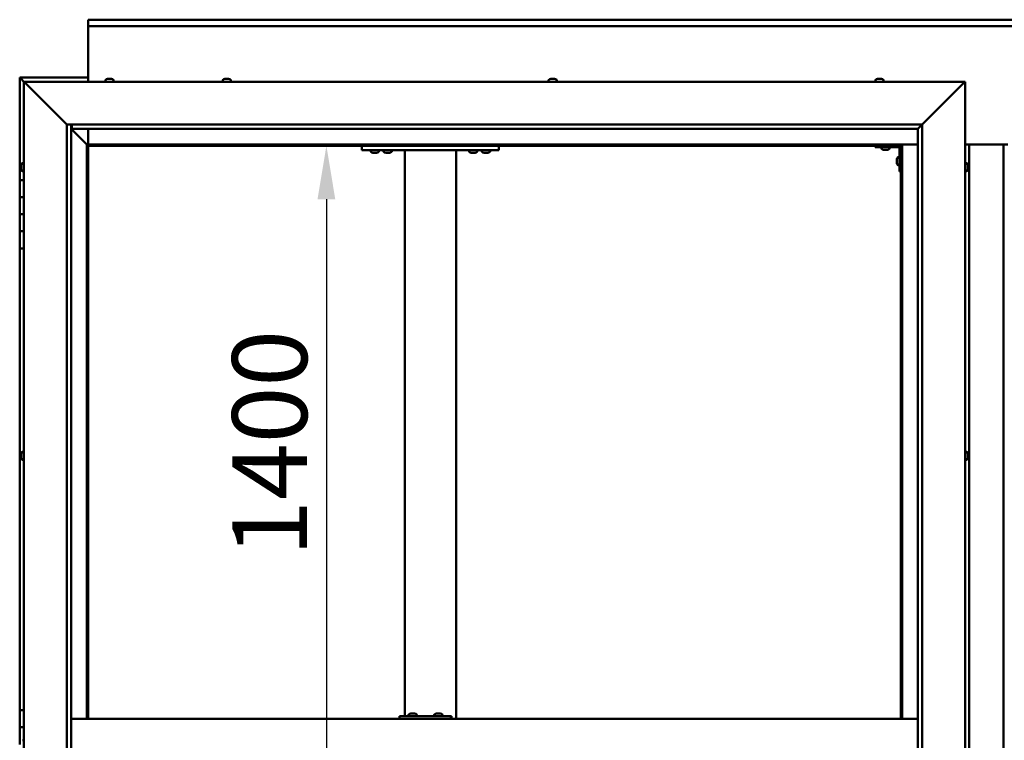
# Model space of a CAD drawing. Units: millimetres. Extents: x -6096 to 24233, y 3179 to 8837.
# Drawn here: x 5307 to 6457, y 4553 to 5396 of the extents above; entities that cross this region are included whole.
import ezdxf

# ---------------------------------------------------------------- set-up
doc = ezdxf.new("R2010")
doc.units = ezdxf.units.MM
doc.header["$LTSCALE"] = 25
doc.layers.add('Dimension (ISO)', color=7, linetype='Continuous', lineweight=25)
doc.layers.add('Visible (ISO)', color=7, linetype='Continuous', lineweight=50)
doc.styles.add('Note Text (ISO)', font='tahoma.ttf')
doc.dimstyles.new('Default (ISO)', dxfattribs={"dimscale": 25, "dimtxt": 3.5, "dimasz": 2.5, "dimexe": 3.175, "dimexo": 0, "dimgap": 0.762, "dimtad": 1, "dimrnd": 1e-08, "dimzin": 0, "dimtxsty": 'Note Text (ISO)', "dimcen": 0.09, "dimdle": 10, "dimclrd": 256, "dimclre": 256, "dimclrt": 256, "dimazin": 0, "dimtfac": 1.001486, "dimtmove": 0, "dimatfit": 3, "dimfxl": 1, "dimtolj": 1, "dimtzin": 0, "dimlwd": -1, "dimlwe": -1, "dimarcsym": 0})

# ---------------------------------------------------------------- blocks, each defined once
blk = doc.blocks.new('*D12')
at = {"layer": 'Defpoints', "color": 0, "transparency": 16777216}
for p in [(5657.9, 5248.2), (5657.9, 3848.2), (5665, 3848.2)]:
    blk.add_point(p, dxfattribs=at)
at = {"layer": 'Dimension (ISO)', "transparency": 16777216}
blk.add_line((5665, 5185.7), (5665, 3910.7), dxfattribs=at)
for points in [[(5654.6, 5185.7), (5675.4, 5185.7), (5665, 5248.2)], [(5654.6, 3910.7), (5675.4, 3910.7), (5665, 3848.2)]]:
    blk.add_solid(points, dxfattribs=at)
at = {"layer": 'Dimension (ISO)', "transparency": 16777216, "insert": (5554.9, 4767.8), "char_height": 87.5, "attachment_point": 1, "rotation": 90, "style": 'Note Text (ISO)'}
blk.add_mtext('\\A1;1400', dxfattribs=at)

msp = doc.modelspace()

# ---------------------------------------------------------------- linework, layer by layer
at = {"layer": 'Visible (ISO)'}
for p, q in [((5386.5, 5394.7), (5386.5, 5395.7)), ((5386.5, 5395.7), (7486.5, 5395.7)), ((5386.5, 5394.7), (5386.5, 5388.2)), ((5386.5, 5386.2), (5386.5, 5388.2)), ((7486.5, 5388.2), (5386.5, 5388.2)), ((5386.5, 5323.2), (5386.5, 5386.2)), ((5306.5, 5328.2), (5306.5, 5328.2)), ((5306.5, 5328.2), (5306.5, 5328.2)), ((5386.5, 5328.2), (5306.5, 5328.2)), ((5308.1, 5326.6), (5306.5, 5328.2)), ((5306.5, 5328.2), (5306.5, 5328.2)), ((5306.5, 5328.2), (5306.5, 5328.2)), ((5306.5, 5328.2), (5306.5, 5328.2)), ((5306.5, 5328.2), (5306.5, 5328.2)), ((5306.5, 5328.2), (5306.5, 5208.2)), ((5306.5, 5328.2), (5308.1, 5326.6)), ((5308.1, 5326.6), (5311.5, 5323.2)), ((5311.5, 5323.2), (5308.1, 5326.6)), ((5314, 5320.7), (5311.5, 5323.2)), ((5311.5, 5323.2), (6411.5, 5323.2)), ((5311.5, 5323.2), (5314, 5320.7)), ((5311.5, 3773.2), (5311.5, 5323.2)), ((5314, 5320.7), (5361.5, 5273.2)), ((5361.5, 5273.2), (5314, 5320.7)), ((5406.8, 5325.1), (5406.8, 5323.2)), ((5409.3, 5326.4), (5409.9, 5326.4)), ((5409.9, 5326.4), (5409.9, 5326.4)), ((5409.9, 5326.4), (5410, 5326.4)), ((5410, 5326.4), (5410.2, 5326.4)), ((5410, 5326.4), (5410, 5326.4)), ((5410.2, 5326.4), (5412, 5326.4)), ((5412, 5326.4), (5412.4, 5326.4)), ((5412.4, 5326.4), (5413.6, 5326.4)), ((5413.7, 5326.4), (5413.6, 5326.4)), ((5413.7, 5326.4), (5413.7, 5326.4)), ((5416.3, 5325.1), (5416.3, 5323.2)), ((5543.8, 5325.1), (5543.8, 5323.2)), ((5546.5, 5326.4), (5546.3, 5326.4)), ((5546.3, 5326.4), (5546.3, 5326.4)), ((5546.5, 5326.4), (5547.8, 5326.4)), ((5547.8, 5326.4), (5548.2, 5326.4)), ((5548.2, 5326.4), (5549.9, 5326.4)), ((5549.9, 5326.4), (5550.1, 5326.4)), ((5550.1, 5326.4), (5550.2, 5326.4)), ((5550.1, 5326.4), (5550.1, 5326.4)), ((5550.2, 5326.4), (5550.2, 5326.4)), ((5550.2, 5326.4), (5550.7, 5326.4)), ((5553.3, 5325.1), (5553.3, 5323.2)), ((5924.8, 5325.1), (5924.8, 5323.2)), ((5927.3, 5326.4), (5927.8, 5326.4)), ((5927.8, 5326.4), (5927.8, 5326.4)), ((5927.8, 5326.4), (5928, 5326.4)), ((5928, 5326.4), (5928.1, 5326.4)), ((5928, 5326.4), (5928, 5326.4)), ((5928.1, 5326.4), (5929.8, 5326.4)), ((5929.8, 5326.4), (5930.2, 5326.4)), ((5930.2, 5326.4), (5931.6, 5326.4)), ((5931.7, 5326.4), (5931.6, 5326.4)), ((5931.7, 5326.4), (5931.7, 5326.4)), ((5934.3, 5325.1), (5934.3, 5323.2)), ((6306.8, 5325.1), (6306.8, 5323.2)), ((6309.4, 5326.4), (6309.3, 5326.4)), ((6309.3, 5326.4), (6309.3, 5326.4)), ((6309.4, 5326.4), (6310.7, 5326.4)), ((6310.7, 5326.4), (6311.1, 5326.4)), ((6311.1, 5326.4), (6312.9, 5326.4)), ((6312.9, 5326.4), (6313, 5326.4)), ((6313, 5326.4), (6313.2, 5326.4)), ((6313, 5326.4), (6313, 5326.4)), ((6313.2, 5326.4), (6313.2, 5326.4)), ((6313.2, 5326.4), (6313.7, 5326.4)), ((6316.3, 5325.1), (6316.3, 5323.2)), ((6361.5, 5273.2), (6409, 5320.7)), ((6409, 5320.7), (6361.5, 5273.2)), ((6411.5, 5323.2), (6409, 5320.7)), ((6409, 5320.7), (6411.5, 5323.2)), ((6411.5, 5323.2), (6411.5, 3773.2)), ((5361.5, 5273.2), (6361.5, 5273.2)), ((5361.5, 3823.2), (5361.5, 5273.2)), ((5366.5, 5273.2), (5366.5, 3828.2)), ((5367.5, 5268.3), (5367.5, 5273.2)), ((6356.6, 5268.3), (6361.5, 5273.2)), ((6361.5, 5273.2), (6361.5, 3823.2)), ((5366.5, 5268.2), (5384.9, 5249.8)), ((5384.9, 5249.8), (5366.5, 5268.2)), ((5367.5, 5268.2), (5367.5, 5268.3)), ((6356.5, 5268.2), (5367.5, 5268.2)), ((5386.5, 5249.7), (5386.5, 5268.2)), ((6356.5, 5268.2), (6356.6, 5268.3)), ((6356.5, 3828.2), (6356.5, 5268.2)), ((5384.9, 5249.8), (5385, 5249.7)), ((5385, 5249.7), (5384.9, 5249.8)), ((5385, 5249.7), (5386.5, 5248.2)), ((6338, 5249.7), (5385, 5249.7)), ((5386.5, 5248.2), (5385, 5249.7)), ((5385, 5249.7), (5385, 4578.2)), ((5386.5, 5248.2), (6336.5, 5248.2)), ((5386.5, 4578.2), (5386.5, 5248.2)), ((5706.5, 5248.2), (5706.5, 5243.2)), ((5866.5, 5248.2), (5866.5, 5243.2)), ((6306.5, 5248.2), (6306.5, 5246.7)), ((6336.5, 5248.2), (6338, 5249.7)), ((6338, 5249.7), (6336.5, 5248.2)), ((6336.5, 5248.2), (6336.5, 4578.2)), ((6338, 4578.2), (6338, 5249.7)), ((6338, 5249.7), (6356.5, 5249.7)), ((6411.5, 5249.7), (6461.5, 5249.7)), ((6416.5, 3846.7), (6416.5, 5249.7)), ((6456.5, 5249.7), (6456.5, 3846.7)), ((5706.5, 5243.2), (5866.5, 5243.2)), ((5716.8, 5241.3), (5716.8, 5243.2)), ((5720.2, 5240), (5719.3, 5240)), ((5722.4, 5240), (5720.6, 5240)), ((5723.7, 5240), (5722.8, 5240)), ((5726.3, 5241.3), (5726.3, 5243.2)), ((5731.8, 5241.3), (5731.8, 5243.2)), ((5735.2, 5240), (5734.3, 5240)), ((5737.4, 5240), (5735.6, 5240)), ((5738.7, 5240), (5737.8, 5240)), ((5741.3, 5241.3), (5741.3, 5243.2)), ((5756.5, 5243.2), (5756.5, 4581.2)), ((5758.5, 5243.2), (5814.5, 5243.2)), ((5816.5, 5243.2), (5816.5, 4578.2)), ((5831.8, 5241.3), (5831.8, 5243.2)), ((5835.2, 5240), (5834.3, 5240)), ((5837.4, 5240), (5835.6, 5240)), ((5838.7, 5240), (5837.8, 5240)), ((5841.3, 5241.3), (5841.3, 5243.2)), ((5846.8, 5241.3), (5846.8, 5243.2)), ((5850.2, 5240), (5849.3, 5240)), ((5852.4, 5240), (5850.6, 5240)), ((5853.7, 5240), (5852.8, 5240)), ((5856.3, 5241.3), (5856.3, 5243.2)), ((6306.5, 5246.7), (6333.5, 5246.7)), ((6313.8, 5244.8), (6313.8, 5246.7)), ((6317.2, 5243.5), (6316.3, 5243.5)), ((6319.4, 5243.5), (6317.6, 5243.5)), ((6320.7, 5243.5), (6319.8, 5243.5)), ((6323.3, 5244.8), (6323.3, 5246.7)), ((6335, 5218.2), (6335, 5245.2)), ((5308.3, 5225.3), (5308.3, 5225.4)), ((5308.3, 5225.3), (5308.3, 5225.1)), ((5308.3, 5223.7), (5308.3, 5225.1)), ((5309.6, 5228), (5311.5, 5228)), ((6331.8, 5232.2), (6331.8, 5232.4)), ((6331.8, 5232.2), (6331.8, 5232.1)), ((6331.8, 5232), (6331.8, 5232.1)), ((6331.8, 5230.4), (6331.8, 5232)), ((6331.8, 5228.4), (6331.8, 5230)), ((6331.8, 5228.3), (6331.8, 5228.4)), ((6331.8, 5228.3), (6331.8, 5228.2)), ((6331.8, 5228), (6331.8, 5228.2)), ((6333.1, 5235), (6335, 5235)), ((6333.1, 5225.5), (6335, 5225.5)), ((6413.4, 5228), (6411.5, 5228)), ((6414.8, 5225.4), (6414.8, 5224.5)), ((5308.3, 5223.4), (5308.3, 5223.7)), ((5308.3, 5223.4), (5308.3, 5223.3)), ((5308.3, 5221.6), (5308.3, 5223.3)), ((5308.3, 5221.4), (5308.3, 5221.6)), ((5308.3, 5221.4), (5308.3, 5221.3)), ((5308.3, 5221), (5308.3, 5221.3)), ((5309.6, 5218.5), (5311.5, 5218.5)), ((6335, 5218.2), (6336.5, 5218.2)), ((6413.4, 5218.5), (6411.5, 5218.5)), ((6414.8, 5224.5), (6414.8, 5224.5)), ((6414.8, 5224.1), (6414.8, 5222.3)), ((6414.8, 5222.3), (6414.8, 5222.3)), ((6414.8, 5221.9), (6414.8, 5221)), ((6414.8, 5221), (6414.8, 5221)), ((5311.5, 5208.2), (5306.5, 5208.2)), ((5306.5, 5208.2), (5306.5, 5188.2)), ((5306.5, 5188.2), (5306.5, 5188.2)), ((5306.5, 5188.2), (5311.5, 5188.2)), ((5306.5, 5168.2), (5306.5, 5188.2)), ((5311.5, 5188.2), (5306.5, 5188.2)), ((5311.5, 5168.2), (5306.5, 5168.2)), ((5306.5, 5168.2), (5311.5, 5168.2)), ((5306.5, 5168.2), (5306.5, 5148.2)), ((5306.5, 5148.2), (5306.5, 5148.2)), ((5306.5, 5148.2), (5311.5, 5148.2)), ((5306.5, 5128.2), (5306.5, 5148.2)), ((5311.5, 5148.2), (5306.5, 5148.2)), ((5306.5, 5128.2), (5306.5, 4588.2)), ((5306.5, 5128.2), (5311.5, 5128.2)), ((5308.3, 4887.7), (5308.3, 4887.9)), ((5308.3, 4887.7), (5308.3, 4887.5)), ((5308.3, 4887.4), (5308.3, 4887.5)), ((5308.3, 4885.8), (5308.3, 4887.4)), ((5308.3, 4885.6), (5308.3, 4885.4)), ((5308.3, 4883.8), (5308.3, 4885.4)), ((5308.3, 4883.8), (5308.3, 4883.6)), ((5308.3, 4883.8), (5308.3, 4883.8)), ((5308.3, 4883.5), (5308.3, 4883.6)), ((5309.6, 4890.5), (5311.5, 4890.5)), ((5309.6, 4881), (5311.5, 4881)), ((6413.4, 4890.5), (6411.5, 4890.5)), ((6413.4, 4881), (6411.5, 4881)), ((6414.8, 4887.3), (6414.7, 4887.3)), ((6414.8, 4887.9), (6414.8, 4887.5)), ((6414.8, 4887.4), (6414.8, 4887.5)), ((6414.8, 4887.4), (6414.8, 4887.3)), ((6414.8, 4887.3), (6414.8, 4887.2)), ((6414.8, 4887.2), (6414.8, 4885.5)), ((6414.8, 4885.5), (6414.8, 4885.1)), ((6414.8, 4885.1), (6414.8, 4883.7)), ((6414.8, 4883.6), (6414.8, 4883.7)), ((6414.8, 4883.6), (6414.8, 4883.5)), ((5311.5, 4588.2), (5306.5, 4588.2)), ((5306.5, 4588.2), (5306.5, 4568.2)), ((5750.5, 4578.2), (5750.5, 4581.2)), ((5810.5, 4581.2), (5750.5, 4581.2)), ((5761.1, 4583.1), (5761.1, 4581.2)), ((5763.7, 4584.4), (5764.4, 4584.4)), ((5764.4, 4584.4), (5764.7, 4584.4)), ((5764.4, 4584.4), (5764.4, 4584.4)), ((5764.4, 4584.4), (5764.4, 4584.4)), ((5764.4, 4584.4), (5764.4, 4584.4)), ((5764.7, 4584.4), (5766.5, 4584.4)), ((5766.5, 4584.4), (5766.7, 4584.4)), ((5766.9, 4584.4), (5766.7, 4584.4)), ((5766.9, 4584.4), (5768, 4584.4)), ((5768.1, 4584.4), (5768, 4584.4)), ((5768.1, 4584.4), (5768.1, 4584.4)), ((5770.6, 4583.1), (5770.6, 4581.2)), ((5791.1, 4583.1), (5791.1, 4581.2)), ((5793.7, 4584.4), (5794.3, 4584.4)), ((5794.3, 4584.4), (5794.3, 4584.4)), ((5794.3, 4584.4), (5794.4, 4584.4)), ((5794.4, 4584.4), (5794.7, 4584.4)), ((5794.4, 4584.4), (5794.4, 4584.4)), ((5794.7, 4584.4), (5796.5, 4584.4)), ((5796.5, 4584.4), (5796.7, 4584.4)), ((5796.9, 4584.4), (5796.7, 4584.4)), ((5796.9, 4584.4), (5798, 4584.4)), ((5798.1, 4584.4), (5798, 4584.4)), ((5798.1, 4584.4), (5798.1, 4584.4)), ((5800.6, 4583.1), (5800.6, 4581.2)), ((5811.1, 4581.2), (5810.5, 4581.2)), ((5810.5, 4578.2), (5810.5, 4581.2)), ((6356.5, 4578.2), (5366.5, 4578.2)), ((5306.5, 4568.2), (5311.5, 4568.2)), ((5306.5, 4548.2), (5306.5, 4568.2)), ((5311.5, 4568.2), (5306.5, 4568.2)), ((5309.6, 4553), (5311.5, 4553))]:
    msp.add_line(p, q, dxfattribs=at)
for centre, radius, start, end in [((5411.5, 5318.8), 8, 106.0077, 125.6853), ((5407, 5325.1), 0.2, 125.6853, 180), ((5411.5, 5318.8), 8, 54.3147, 73.9923), ((5416.1, 5325.1), 0.2, 0, 54.3147), ((5548.5, 5318.8), 8, 106.0077, 125.6853), ((5544, 5325.1), 0.2, 125.6853, 180), ((5548.5, 5318.8), 8, 54.3147, 73.9923), ((5553.1, 5325.1), 0.2, 0, 54.3147), ((5929.5, 5318.8), 8, 106.0077, 125.6853), ((5925, 5325.1), 0.2, 125.6853, 180), ((5929.5, 5318.8), 8, 54.3147, 73.9923), ((5934.1, 5325.1), 0.2, 0, 54.3147), ((6311.5, 5318.8), 8, 106.0077, 125.6853), ((6307, 5325.1), 0.2, 125.6853, 180), ((6311.5, 5318.8), 8, 54.3147, 73.9923), ((6316.1, 5325.1), 0.2, 0, 54.3147), ((6333.5, 5245.2), 3, 0, 87.3833), ((5717, 5241.3), 0.2, 180, 234.3147), ((5721.5, 5247.7), 8, 234.3147, 253.6652), ((5721.5, 5247.7), 8, 286.3348, 305.6853), ((5726.1, 5241.3), 0.2, 305.6853, 0), ((5732, 5241.3), 0.2, 180, 234.3147), ((5736.5, 5247.7), 8, 234.3147, 253.6652), ((5736.5, 5247.7), 8, 286.3348, 305.6853), ((5741.1, 5241.3), 0.2, 305.6853, 0), ((5832, 5241.3), 0.2, 180, 234.3147), ((5836.5, 5247.7), 8, 234.3147, 253.6652), ((5836.5, 5247.7), 8, 286.3348, 305.6853), ((5841.1, 5241.3), 0.2, 305.6853, 0), ((5847, 5241.3), 0.2, 180, 234.3147), ((5851.5, 5247.7), 8, 234.3147, 253.6652), ((5851.5, 5247.7), 8, 286.3348, 305.6853), ((5856.1, 5241.3), 0.2, 305.6853, 0), ((6314, 5244.8), 0.2, 180, 234.3147), ((6318.5, 5251.2), 8, 234.3147, 253.6652), ((6318.5, 5251.2), 8, 286.3348, 305.6853), ((6323.1, 5244.8), 0.2, 305.6853, 0), ((6333.5, 5245.2), 1.5, 0, 90), ((5316, 5223.2), 8, 144.3147, 163.9923), ((5309.6, 5227.8), 0.2, 90, 144.3147), ((6339.5, 5230.2), 8, 144.3147, 163.9923), ((6339.5, 5230.2), 8, 196.0077, 215.6853), ((6333.1, 5234.8), 0.2, 90, 144.3147), ((6333.1, 5225.7), 0.2, 215.6853, 270), ((6413.4, 5227.8), 0.2, 35.6853, 90), ((6407.1, 5223.2), 8, 16.3341, 35.6853), ((5316, 5223.2), 8, 196.0077, 215.6853), ((5309.6, 5218.7), 0.2, 215.6853, 270), ((6413.4, 5218.7), 0.2, 270, 324.3147), ((6407.1, 5223.2), 8, 324.3147, 343.6659), ((5316, 4885.7), 8, 144.3147, 163.9923), ((5316, 4885.7), 8, 196.0077, 215.6853), ((5309.6, 4890.3), 0.2, 90, 144.3147), ((5309.6, 4881.2), 0.2, 215.6853, 270), ((6413.4, 4890.3), 0.2, 35.6853, 90), ((6413.4, 4881.2), 0.2, 270, 324.3147), ((6407.1, 4885.7), 8, 16.0077, 35.6853), ((6407.1, 4885.7), 8, 324.3147, 343.9923), ((5761.3, 4583.1), 0.2, 125.6853, 180), ((5765.9, 4576.8), 8, 106.0077, 125.6853), ((5765.9, 4576.8), 8, 54.3147, 73.9923), ((5770.4, 4583.1), 0.2, 0, 54.3147), ((5791.3, 4583.1), 0.2, 125.6853, 180), ((5795.9, 4576.8), 8, 106.0077, 125.6853), ((5795.9, 4576.8), 8, 54.3147, 73.9923), ((5800.4, 4583.1), 0.2, 0, 54.3147)]:
    msp.add_arc(centre, radius, start, end, dxfattribs=at)
msp.add_ellipse((5811.1, 4575.2), major_axis=(0, 6), ratio=0.023491, start_param=5.235988, end_param=6.283185, dxfattribs=at)
for points, knots in [([(5410.2, 5326.4), (5410.2, 5326.4), (5410.1, 5326.4), (5410, 5326.4), (5410, 5326.4), (5409.9, 5326.4), (5409.9, 5326.4), (5409.9, 5326.4)], [0.17438702, 0.17438702, 0.17438702, 0.17438702, 0.18896797, 0.18896797, 0.20586323, 0.20586323, 0.21737852, 0.21737852, 0.21737852, 0.21737852]), ([(5412.4, 5326.4), (5412.4, 5326.4), (5412.3, 5326.4), (5412.2, 5326.4), (5412.2, 5326.4), (5412.1, 5326.4), (5412, 5326.4), (5412, 5326.4)], [0.17438702, 0.17438702, 0.17438702, 0.17438702, 0.18896797, 0.18896797, 0.20586323, 0.20586323, 0.21737852, 0.21737852, 0.21737852, 0.21737852]), ([(5413.7, 5326.4), (5413.7, 5326.4), (5413.7, 5326.4), (5413.7, 5326.4), (5413.7, 5326.4), (5413.7, 5326.4), (5413.6, 5326.4), (5413.6, 5326.4)], [0.17438702, 0.17438702, 0.17438702, 0.17438702, 0.18896797, 0.18896797, 0.20586323, 0.20586323, 0.21737852, 0.21737852, 0.21737852, 0.21737852]), ([(5546.5, 5326.4), (5546.4, 5326.4), (5546.4, 5326.4), (5546.3, 5326.4), (5546.3, 5326.4), (5546.3, 5326.4), (5546.3, 5326.4), (5546.3, 5326.4)], [0.17438702, 0.17438702, 0.17438702, 0.17438702, 0.18896797, 0.18896797, 0.20586323, 0.20586323, 0.21737852, 0.21737852, 0.21737852, 0.21737852]), ([(5548.2, 5326.4), (5548.1, 5326.4), (5548.1, 5326.4), (5548, 5326.4), (5547.9, 5326.4), (5547.8, 5326.4), (5547.8, 5326.4), (5547.8, 5326.4)], [0.17438702, 0.17438702, 0.17438702, 0.17438702, 0.18896797, 0.18896797, 0.20586323, 0.20586323, 0.21737852, 0.21737852, 0.21737852, 0.21737852]), ([(5550.2, 5326.4), (5550.2, 5326.4), (5550.2, 5326.4), (5550.1, 5326.4), (5550.1, 5326.4), (5550, 5326.4), (5550, 5326.4), (5549.9, 5326.4)], [0.17438702, 0.17438702, 0.17438702, 0.17438702, 0.18896797, 0.18896797, 0.20586323, 0.20586323, 0.21737852, 0.21737852, 0.21737852, 0.21737852]), ([(5928.1, 5326.4), (5928, 5326.4), (5928, 5326.4), (5927.9, 5326.4), (5927.8, 5326.4), (5927.8, 5326.4), (5927.8, 5326.4), (5927.8, 5326.4)], [0.17438702, 0.17438702, 0.17438702, 0.17438702, 0.18896797, 0.18896797, 0.20586323, 0.20586323, 0.21737851, 0.21737851, 0.21737851, 0.21737851]), ([(5930.2, 5326.4), (5930.2, 5326.4), (5930.2, 5326.4), (5930.1, 5326.4), (5930, 5326.4), (5929.9, 5326.4), (5929.9, 5326.4), (5929.8, 5326.4)], [0.17438702, 0.17438702, 0.17438702, 0.17438702, 0.18896797, 0.18896797, 0.20586323, 0.20586323, 0.21737852, 0.21737852, 0.21737852, 0.21737852]), ([(5931.7, 5326.4), (5931.7, 5326.4), (5931.7, 5326.4), (5931.7, 5326.4), (5931.7, 5326.4), (5931.6, 5326.4), (5931.6, 5326.4), (5931.6, 5326.4)], [0.17438702, 0.17438702, 0.17438702, 0.17438702, 0.18896797, 0.18896797, 0.20586323, 0.20586323, 0.21737852, 0.21737852, 0.21737852, 0.21737852]), ([(6309.4, 5326.4), (6309.4, 5326.4), (6309.4, 5326.4), (6309.3, 5326.4), (6309.3, 5326.4), (6309.3, 5326.4), (6309.3, 5326.4), (6309.3, 5326.4)], [0.17438702, 0.17438702, 0.17438702, 0.17438702, 0.18896797, 0.18896797, 0.20586323, 0.20586323, 0.21737852, 0.21737852, 0.21737852, 0.21737852]), ([(6311.1, 5326.4), (6311.1, 5326.4), (6311, 5326.4), (6310.9, 5326.4), (6310.9, 5326.4), (6310.8, 5326.4), (6310.7, 5326.4), (6310.7, 5326.4)], [0.17438702, 0.17438702, 0.17438702, 0.17438702, 0.18896797, 0.18896797, 0.20586323, 0.20586323, 0.21737852, 0.21737852, 0.21737852, 0.21737852]), ([(6313.2, 5326.4), (6313.2, 5326.4), (6313.2, 5326.4), (6313.1, 5326.4), (6313, 5326.4), (6313, 5326.4), (6312.9, 5326.4), (6312.9, 5326.4)], [0.17438702, 0.17438702, 0.17438702, 0.17438702, 0.18896797, 0.18896797, 0.20586323, 0.20586323, 0.21737852, 0.21737852, 0.21737852, 0.21737852]), ([(5719.3, 5240), (5719.3, 5240), (5719.3, 5240), (5719.3, 5240), (5719.3, 5240), (5719.3, 5240)], [0.19569168, 0.19569168, 0.19569168, 0.19569168, 0.20586323, 0.20586323, 0.21737852, 0.21737852, 0.21737852, 0.21737852]), ([(5720.2, 5240), (5720.3, 5240), (5720.3, 5240), (5720.4, 5240), (5720.4, 5240), (5720.5, 5240), (5720.6, 5240), (5720.6, 5240)], [0.17438702, 0.17438702, 0.17438702, 0.17438702, 0.18896797, 0.18896797, 0.20586323, 0.20586323, 0.21737852, 0.21737852, 0.21737852, 0.21737852]), ([(5722.4, 5240), (5722.5, 5240), (5722.5, 5240), (5722.6, 5240), (5722.7, 5240), (5722.7, 5240), (5722.8, 5240), (5722.8, 5240)], [0.17438702, 0.17438702, 0.17438702, 0.17438702, 0.18896797, 0.18896797, 0.20586323, 0.20586323, 0.21737852, 0.21737852, 0.21737852, 0.21737852]), ([(5723.7, 5240), (5723.7, 5240), (5723.7, 5240), (5723.8, 5240), (5723.8, 5240), (5723.8, 5240)], [0.17438702, 0.17438702, 0.17438702, 0.17438702, 0.18896797, 0.18896797, 0.19569168, 0.19569168, 0.19569168, 0.19569168]), ([(5734.3, 5240), (5734.3, 5240), (5734.3, 5240), (5734.3, 5240), (5734.3, 5240), (5734.3, 5240)], [0.19569168, 0.19569168, 0.19569168, 0.19569168, 0.20586323, 0.20586323, 0.21737852, 0.21737852, 0.21737852, 0.21737852]), ([(5735.2, 5240), (5735.3, 5240), (5735.3, 5240), (5735.4, 5240), (5735.4, 5240), (5735.5, 5240), (5735.6, 5240), (5735.6, 5240)], [0.17438702, 0.17438702, 0.17438702, 0.17438702, 0.18896797, 0.18896797, 0.20586323, 0.20586323, 0.21737852, 0.21737852, 0.21737852, 0.21737852]), ([(5737.4, 5240), (5737.5, 5240), (5737.5, 5240), (5737.6, 5240), (5737.7, 5240), (5737.7, 5240), (5737.8, 5240), (5737.8, 5240)], [0.17438702, 0.17438702, 0.17438702, 0.17438702, 0.18896797, 0.18896797, 0.20586323, 0.20586323, 0.21737852, 0.21737852, 0.21737852, 0.21737852]), ([(5738.7, 5240), (5738.7, 5240), (5738.7, 5240), (5738.8, 5240), (5738.8, 5240), (5738.8, 5240)], [0.17438702, 0.17438702, 0.17438702, 0.17438702, 0.18896797, 0.18896797, 0.19569168, 0.19569168, 0.19569168, 0.19569168]), ([(5834.3, 5240), (5834.3, 5240), (5834.3, 5240), (5834.3, 5240), (5834.3, 5240), (5834.3, 5240)], [0.19569168, 0.19569168, 0.19569168, 0.19569168, 0.20586323, 0.20586323, 0.21737852, 0.21737852, 0.21737852, 0.21737852]), ([(5835.2, 5240), (5835.3, 5240), (5835.3, 5240), (5835.4, 5240), (5835.4, 5240), (5835.5, 5240), (5835.6, 5240), (5835.6, 5240)], [0.17438702, 0.17438702, 0.17438702, 0.17438702, 0.18896797, 0.18896797, 0.20586323, 0.20586323, 0.21737852, 0.21737852, 0.21737852, 0.21737852]), ([(5837.4, 5240), (5837.5, 5240), (5837.5, 5240), (5837.6, 5240), (5837.7, 5240), (5837.7, 5240), (5837.8, 5240), (5837.8, 5240)], [0.17438702, 0.17438702, 0.17438702, 0.17438702, 0.18896797, 0.18896797, 0.20586323, 0.20586323, 0.21737852, 0.21737852, 0.21737852, 0.21737852]), ([(5838.7, 5240), (5838.7, 5240), (5838.7, 5240), (5838.8, 5240), (5838.8, 5240), (5838.8, 5240)], [0.17438702, 0.17438702, 0.17438702, 0.17438702, 0.18896797, 0.18896797, 0.19569168, 0.19569168, 0.19569168, 0.19569168]), ([(5849.3, 5240), (5849.3, 5240), (5849.3, 5240), (5849.3, 5240), (5849.3, 5240), (5849.3, 5240)], [0.19569168, 0.19569168, 0.19569168, 0.19569168, 0.20586323, 0.20586323, 0.21737852, 0.21737852, 0.21737852, 0.21737852]), ([(5850.2, 5240), (5850.3, 5240), (5850.3, 5240), (5850.4, 5240), (5850.4, 5240), (5850.5, 5240), (5850.6, 5240), (5850.6, 5240)], [0.17438702, 0.17438702, 0.17438702, 0.17438702, 0.18896797, 0.18896797, 0.20586323, 0.20586323, 0.21737852, 0.21737852, 0.21737852, 0.21737852]), ([(5852.4, 5240), (5852.5, 5240), (5852.5, 5240), (5852.6, 5240), (5852.7, 5240), (5852.7, 5240), (5852.8, 5240), (5852.8, 5240)], [0.17438702, 0.17438702, 0.17438702, 0.17438702, 0.18896797, 0.18896797, 0.20586323, 0.20586323, 0.21737852, 0.21737852, 0.21737852, 0.21737852]), ([(5853.7, 5240), (5853.7, 5240), (5853.7, 5240), (5853.8, 5240), (5853.8, 5240), (5853.8, 5240)], [0.17438702, 0.17438702, 0.17438702, 0.17438702, 0.18896797, 0.18896797, 0.19569168, 0.19569168, 0.19569168, 0.19569168]), ([(6316.3, 5243.5), (6316.3, 5243.5), (6316.3, 5243.5), (6316.3, 5243.5), (6316.3, 5243.5), (6316.3, 5243.5)], [0.19569168, 0.19569168, 0.19569168, 0.19569168, 0.20586323, 0.20586323, 0.21737852, 0.21737852, 0.21737852, 0.21737852]), ([(6317.2, 5243.5), (6317.3, 5243.5), (6317.3, 5243.5), (6317.4, 5243.5), (6317.4, 5243.5), (6317.5, 5243.5), (6317.6, 5243.5), (6317.6, 5243.5)], [0.17438702, 0.17438702, 0.17438702, 0.17438702, 0.18896797, 0.18896797, 0.20586323, 0.20586323, 0.21737852, 0.21737852, 0.21737852, 0.21737852]), ([(6319.4, 5243.5), (6319.5, 5243.5), (6319.5, 5243.5), (6319.6, 5243.5), (6319.7, 5243.5), (6319.7, 5243.5), (6319.8, 5243.5), (6319.8, 5243.5)], [0.17438702, 0.17438702, 0.17438702, 0.17438702, 0.18896797, 0.18896797, 0.20586323, 0.20586323, 0.21737852, 0.21737852, 0.21737852, 0.21737852]), ([(6320.7, 5243.5), (6320.7, 5243.5), (6320.7, 5243.5), (6320.8, 5243.5), (6320.8, 5243.5), (6320.8, 5243.5)], [0.17438702, 0.17438702, 0.17438702, 0.17438702, 0.18896797, 0.18896797, 0.19569168, 0.19569168, 0.19569168, 0.19569168]), ([(5308.3, 5225.3), (5308.3, 5225.3), (5308.3, 5225.3), (5308.3, 5225.3), (5308.3, 5225.3), (5308.3, 5225.2), (5308.3, 5225.2), (5308.3, 5225.1)], [0.17438702, 0.17438702, 0.17438702, 0.17438702, 0.18896797, 0.18896797, 0.20586323, 0.20586323, 0.21737851, 0.21737851, 0.21737851, 0.21737851]), ([(6331.8, 5232.2), (6331.8, 5232.2), (6331.8, 5232.2), (6331.8, 5232.2), (6331.8, 5232.1), (6331.8, 5232.1), (6331.8, 5232), (6331.8, 5232)], [0.17438702, 0.17438702, 0.17438702, 0.17438702, 0.18896797, 0.18896797, 0.20586323, 0.20586323, 0.21737852, 0.21737852, 0.21737852, 0.21737852]), ([(6331.8, 5230.4), (6331.8, 5230.4), (6331.8, 5230.3), (6331.8, 5230.2), (6331.8, 5230.2), (6331.8, 5230.1), (6331.8, 5230), (6331.8, 5230)], [0.17438702, 0.17438702, 0.17438702, 0.17438702, 0.18896797, 0.18896797, 0.20586323, 0.20586323, 0.21737852, 0.21737852, 0.21737852, 0.21737852]), ([(6331.8, 5228.4), (6331.8, 5228.4), (6331.8, 5228.3), (6331.8, 5228.3), (6331.8, 5228.2), (6331.8, 5228.2), (6331.8, 5228.2), (6331.8, 5228.2)], [0.17438702, 0.17438702, 0.17438702, 0.17438702, 0.18896797, 0.18896797, 0.20586323, 0.20586323, 0.21737851, 0.21737851, 0.21737851, 0.21737851]), ([(6414.8, 5225.4), (6414.7, 5225.4), (6414.7, 5225.4), (6414.7, 5225.4), (6414.7, 5225.5), (6414.7, 5225.5)], [0.17438702, 0.17438702, 0.17438702, 0.17438702, 0.18896797, 0.18896797, 0.19470305, 0.19470305, 0.19470305, 0.19470305]), ([(5308.3, 5223.7), (5308.3, 5223.6), (5308.3, 5223.6), (5308.3, 5223.5), (5308.3, 5223.4), (5308.3, 5223.3), (5308.3, 5223.3), (5308.3, 5223.3)], [0.17438702, 0.17438702, 0.17438702, 0.17438702, 0.18896797, 0.18896797, 0.20586323, 0.20586323, 0.21737851, 0.21737851, 0.21737851, 0.21737851]), ([(5308.3, 5221.6), (5308.3, 5221.5), (5308.3, 5221.5), (5308.3, 5221.4), (5308.3, 5221.4), (5308.3, 5221.3), (5308.3, 5221.3), (5308.3, 5221.3)], [0.17438702, 0.17438702, 0.17438702, 0.17438702, 0.18896797, 0.18896797, 0.20586323, 0.20586323, 0.21737852, 0.21737852, 0.21737852, 0.21737852]), ([(6414.8, 5224.1), (6414.7, 5224.2), (6414.7, 5224.2), (6414.7, 5224.3), (6414.7, 5224.4), (6414.7, 5224.4), (6414.7, 5224.5), (6414.8, 5224.5)], [0.17438702, 0.17438702, 0.17438702, 0.17438702, 0.18896797, 0.18896797, 0.20586323, 0.20586323, 0.21737851, 0.21737851, 0.21737851, 0.21737851]), ([(6414.8, 5224.5), (6414.7, 5224.4), (6414.7, 5224.4), (6414.7, 5224.4), (6414.7, 5224.3), (6414.7, 5224.3)], [0.17438702, 0.17438702, 0.17438702, 0.17438702, 0.18896797, 0.18896797, 0.19470305, 0.19470305, 0.19470305, 0.19470305]), ([(6414.8, 5222.3), (6414.7, 5222.2), (6414.7, 5222.2), (6414.7, 5222.1), (6414.7, 5222.1), (6414.7, 5222.1)], [0.17438702, 0.17438702, 0.17438702, 0.17438702, 0.18896797, 0.18896797, 0.19470305, 0.19470305, 0.19470305, 0.19470305]), ([(6414.8, 5221.9), (6414.7, 5222), (6414.7, 5222), (6414.7, 5222.1), (6414.7, 5222.1), (6414.7, 5222.2), (6414.7, 5222.3), (6414.8, 5222.3)], [0.17438702, 0.17438702, 0.17438702, 0.17438702, 0.18896797, 0.18896797, 0.20586323, 0.20586323, 0.21737851, 0.21737851, 0.21737851, 0.21737851]), ([(6414.8, 5221), (6414.7, 5221), (6414.7, 5221), (6414.7, 5220.9), (6414.7, 5221), (6414.7, 5221), (6414.7, 5221), (6414.8, 5221)], [0.17438702, 0.17438702, 0.17438702, 0.17438702, 0.18896797, 0.18896797, 0.20586323, 0.20586323, 0.21737852, 0.21737852, 0.21737852, 0.21737852]), ([(5308.3, 4887.7), (5308.3, 4887.7), (5308.3, 4887.6), (5308.3, 4887.6), (5308.3, 4887.6), (5308.3, 4887.5), (5308.3, 4887.5), (5308.3, 4887.4)], [0.17438702, 0.17438702, 0.17438702, 0.17438702, 0.18896797, 0.18896797, 0.20586323, 0.20586323, 0.21737851, 0.21737851, 0.21737851, 0.21737851]), ([(5308.3, 4885.8), (5308.3, 4885.8), (5308.3, 4885.7), (5308.3, 4885.6), (5308.3, 4885.5), (5308.3, 4885.5), (5308.3, 4885.4), (5308.3, 4885.4)], [0.17438702, 0.17438702, 0.17438702, 0.17438702, 0.18896797, 0.18896797, 0.20586323, 0.20586323, 0.21737851, 0.21737851, 0.21737851, 0.21737851]), ([(5308.3, 4883.8), (5308.3, 4883.8), (5308.3, 4883.8), (5308.3, 4883.7), (5308.3, 4883.7), (5308.3, 4883.7), (5308.3, 4883.6), (5308.3, 4883.6)], [0.17438702, 0.17438702, 0.17438702, 0.17438702, 0.18896797, 0.18896797, 0.20586323, 0.20586323, 0.21737852, 0.21737852, 0.21737852, 0.21737852]), ([(6414.8, 4887.2), (6414.7, 4887.3), (6414.7, 4887.3), (6414.7, 4887.4), (6414.7, 4887.4), (6414.7, 4887.5), (6414.7, 4887.5), (6414.8, 4887.5)], [0.17438702, 0.17438702, 0.17438702, 0.17438702, 0.18896797, 0.18896797, 0.20586323, 0.20586323, 0.21737852, 0.21737852, 0.21737852, 0.21737852]), ([(6414.8, 4885.1), (6414.7, 4885.1), (6414.7, 4885.2), (6414.7, 4885.3), (6414.7, 4885.3), (6414.7, 4885.4), (6414.7, 4885.5), (6414.8, 4885.5)], [0.17438702, 0.17438702, 0.17438702, 0.17438702, 0.18896797, 0.18896797, 0.20586323, 0.20586323, 0.21737851, 0.21737851, 0.21737851, 0.21737851]), ([(6414.8, 4883.6), (6414.7, 4883.5), (6414.7, 4883.5), (6414.7, 4883.6), (6414.7, 4883.6), (6414.7, 4883.6), (6414.7, 4883.7), (6414.8, 4883.7)], [0.17438702, 0.17438702, 0.17438702, 0.17438702, 0.18896797, 0.18896797, 0.20586323, 0.20586323, 0.21737851, 0.21737851, 0.21737851, 0.21737851]), ([(5764.7, 4584.4), (5764.6, 4584.4), (5764.6, 4584.4), (5764.5, 4584.4), (5764.4, 4584.4), (5764.4, 4584.4), (5764.4, 4584.4), (5764.4, 4584.4)], [0.17438702, 0.17438702, 0.17438702, 0.17438702, 0.18896797, 0.18896797, 0.20586323, 0.20586323, 0.21737852, 0.21737852, 0.21737852, 0.21737852]), ([(5766.9, 4584.4), (5766.9, 4584.4), (5766.8, 4584.4), (5766.7, 4584.4), (5766.7, 4584.4), (5766.6, 4584.4), (5766.5, 4584.4), (5766.5, 4584.4)], [0.17438702, 0.17438702, 0.17438702, 0.17438702, 0.18896797, 0.18896797, 0.20586323, 0.20586323, 0.21737852, 0.21737852, 0.21737852, 0.21737852]), ([(5768.1, 4584.4), (5768.1, 4584.4), (5768.1, 4584.4), (5768.1, 4584.4), (5768.1, 4584.4), (5768.1, 4584.4), (5768, 4584.4), (5768, 4584.4)], [0.17438702, 0.17438702, 0.17438702, 0.17438702, 0.18896797, 0.18896797, 0.20586323, 0.20586323, 0.21737852, 0.21737852, 0.21737852, 0.21737852]), ([(5794.7, 4584.4), (5794.6, 4584.4), (5794.6, 4584.4), (5794.5, 4584.4), (5794.4, 4584.4), (5794.4, 4584.4), (5794.4, 4584.4), (5794.3, 4584.4)], [0.17438702, 0.17438702, 0.17438702, 0.17438702, 0.18896797, 0.18896797, 0.20586323, 0.20586323, 0.21737852, 0.21737852, 0.21737852, 0.21737852]), ([(5796.9, 4584.4), (5796.9, 4584.4), (5796.8, 4584.4), (5796.7, 4584.4), (5796.7, 4584.4), (5796.6, 4584.4), (5796.5, 4584.4), (5796.5, 4584.4)], [0.17438702, 0.17438702, 0.17438702, 0.17438702, 0.18896797, 0.18896797, 0.20586323, 0.20586323, 0.21737852, 0.21737852, 0.21737852, 0.21737852]), ([(5798.1, 4584.4), (5798.1, 4584.4), (5798.1, 4584.4), (5798.1, 4584.4), (5798.1, 4584.4), (5798, 4584.4), (5798, 4584.4), (5798, 4584.4)], [0.17438702, 0.17438702, 0.17438702, 0.17438702, 0.18896797, 0.18896797, 0.20586323, 0.20586323, 0.21737852, 0.21737852, 0.21737852, 0.21737852])]:
    msp.add_open_spline(points, degree=3, knots=knots, dxfattribs=at)
msp.add_open_spline([(5308.3, 4885.6), (5308.3, 4885.6), (5308.3, 4885.7), (5308.3, 4885.7)], degree=3, dxfattribs=at)

# ---------------------------------------------------------------- dimensions: what is measured, and where the dimension line sits
at = {"layer": 'Dimension (ISO)'}
dim = msp.add_linear_dim(base=(5665, 3848.2), p1=(5657.9, 5248.2), p2=(5657.9, 3848.2), angle=270, dimstyle='Default (ISO)', override={"dimgap": 0.762, "dimdec": 0, "dimse1": 1, "dimse2": 1, "dimtol": 0, "dimlim": 0, "dimtp": 0, "dimtm": 0, "dimtdec": 2, "dimtofl": 0, "dimatfit": 1}, dxfattribs=at)
dim.commit()
dim.dimension.update_dxf_attribs({"geometry": '*D12', "text_midpoint": (5665, 4890.1), "dimtype": 160})

doc.saveas('drawing.dxf')
